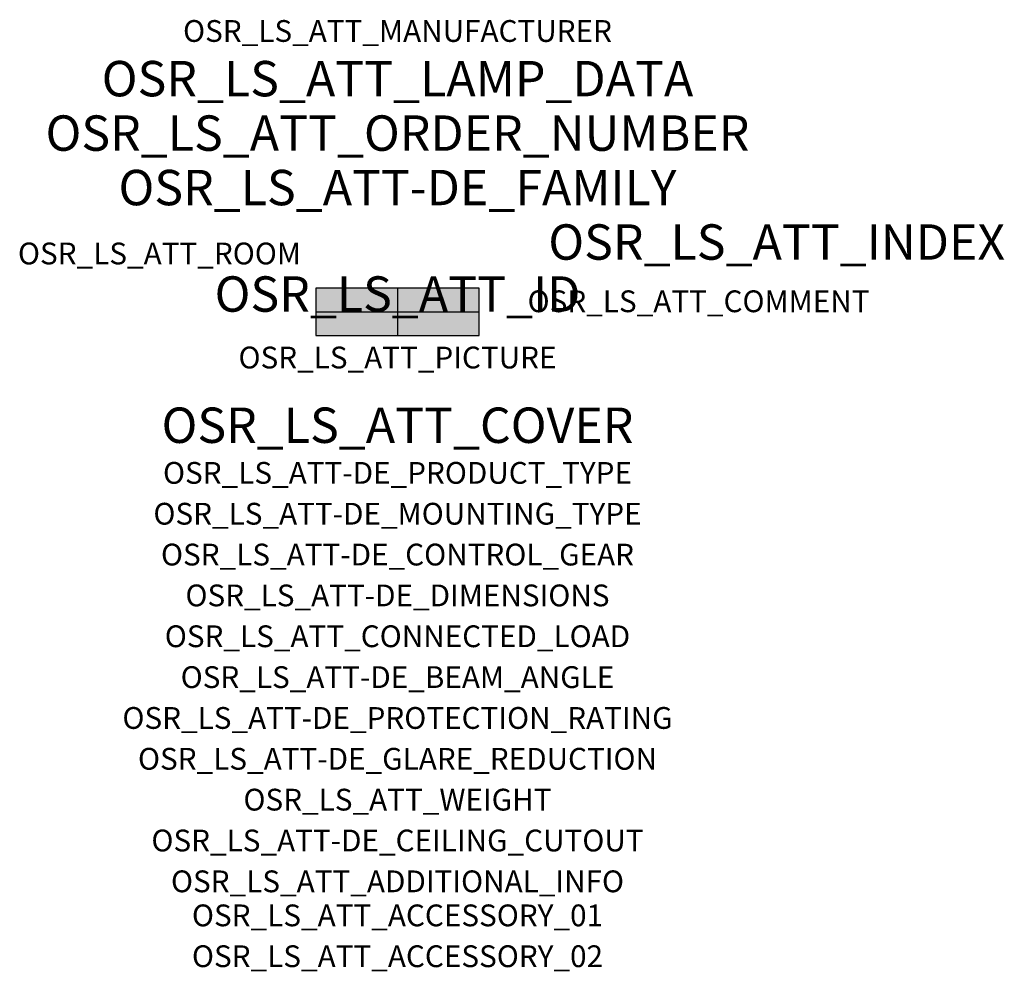
# Model space of a CAD drawing. Extents: x -1.39 to 2.23, y -2.42 to 1.07.
import ezdxf
from ezdxf.enums import TextEntityAlignment as Align

# ---------------------------------------------------------------- set-up
doc = ezdxf.new("R2010")
doc.units = 0
for name, color, linetype, true_color in [('osr_ls_att-de_beam_angle', 244, 'Continuous', 0xa02122), ('osr_ls_att-de_ceiling_cutout', 244, 'Continuous', 0xa02122), ('osr_ls_att-de_control_gear', 244, 'Continuous', 0xa02122), ('osr_ls_att-de_dimensions', 244, 'Continuous', 0xa02122), ('osr_ls_att-de_glare_reduction', 244, 'Continuous', 0xa02122), ('osr_ls_att-de_mounting_type', 244, 'Continuous', 0xa02122), ('osr_ls_att-de_product_type', 244, 'Continuous', 0xa02122), ('osr_ls_att-de_protection_rating', 244, 'Continuous', 0xa02122), ('osr_ls_att_accessory_01', 244, 'Continuous', 0xa02122), ('osr_ls_att_accessory_02', 244, 'Continuous', 0xa02122), ('osr_ls_att_additional_info', 244, 'Continuous', 0xa02122), ('osr_ls_att_comment', 244, 'Continuous', 0xa02122), ('osr_ls_att_connected_load', 244, 'Continuous', 0xa02122), ('osr_ls_att_cover', 244, 'Continuous', 0xa02122), ('osr_ls_att_id', 244, 'Continuous', 0xa02122), ('osr_ls_att_manufacturer', 244, 'Continuous', 0xa02122), ('osr_ls_att_picture', 244, 'Continuous', 0xa02122), ('osr_ls_att_room', 244, 'Continuous', 0xa02122), ('osr_ls_att_weight', 244, 'Continuous', 0xa02122)]:
    doc.layers.add(name, color=color, linetype=linetype, true_color=true_color)
for name, color, linetype in [('osr_ls_att-de_family', 7, 'Continuous'), ('osr_ls_att_index', 7, 'Continuous'), ('osr_ls_att_lamp_data', 7, 'Continuous'), ('osr_ls_att_order_number', 7, 'Continuous'), ('osr_ls_geo_contour', 7, 'Continuous'), ('osr_ls_geo_leo', 61, 'Continuous'), ('osr_ls_geo_snap', 61, 'Continuous')]:
    doc.layers.add(name, color=color, linetype=linetype)
doc.styles.add('osr_ls_txt_regular', font='txt')

msp = doc.modelspace()

# ---------------------------------------------------------------- hatches: boundary and pattern name
at = {"layer": 'osr_ls_geo_leo'}
msp.add_hatch(color=256, dxfattribs=at).paths.add_polyline_path([(-0.3, -0.087), (0.3, -0.087), (0.3, 0.087), (-0.3, 0.087)], flags=0)

# ---------------------------------------------------------------- linework, layer by layer
at = {"layer": 'osr_ls_geo_contour'}
msp.add_lwpolyline([(-0.3, -0.087), (0.3, -0.087), (0.3, 0.087), (-0.3, 0.087), (-0.3, -0.087)], close=True, dxfattribs=at)
at = {"layer": 'osr_ls_geo_snap'}
for p, q in [((0, 0.087), (0, -0.087)), ((-0.3, 0), (0.3, 0))]:
    msp.add_line(p, q, dxfattribs=at)

# ---------------------------------------------------------------- texts
at = {"layer": 'osr_ls_att-de_beam_angle', "style": 'osr_ls_txt_regular'}
msp.add_attdef('OSR_LS_ATT-DE_BEAM_ANGLE', text='breit strahlend', height=0.08, dxfattribs=at).set_placement((0, -1.3818), align=Align.CENTER)
at = {"layer": 'osr_ls_att-de_ceiling_cutout', "style": 'osr_ls_txt_regular'}
msp.add_attdef('OSR_LS_ATT-DE_CEILING_CUTOUT', text='', height=0.08, dxfattribs=at).set_placement((0, -1.9818), align=Align.CENTER)
at = {"layer": 'osr_ls_att-de_control_gear', "style": 'osr_ls_txt_regular'}
msp.add_attdef('OSR_LS_ATT-DE_CONTROL_GEAR', text='', height=0.08, dxfattribs=at).set_placement((0, -0.9318), align=Align.CENTER)
at = {"layer": 'osr_ls_att-de_dimensions', "style": 'osr_ls_txt_regular'}
msp.add_attdef('OSR_LS_ATT-DE_DIMENSIONS', text='L | B | H: 600 mm x 174 mm x 116 mm', height=0.08, dxfattribs=at).set_placement((0, -1.0818), align=Align.CENTER)
at = {"layer": 'osr_ls_att-de_family', "style": 'osr_ls_txt_regular'}
msp.add_attdef('OSR_LS_ATT-DE_FAMILY', text='Streetlight SL 11 iQ', height=0.13, dxfattribs=at).set_placement((0, 0.391), align=Align.CENTER)
at = {"layer": 'osr_ls_att-de_glare_reduction', "style": 'osr_ls_txt_regular'}
msp.add_attdef('OSR_LS_ATT-DE_GLARE_REDUCTION', text='', height=0.08, dxfattribs=at).set_placement((0, -1.6818), align=Align.CENTER)
at = {"layer": 'osr_ls_att-de_mounting_type', "style": 'osr_ls_txt_regular'}
msp.add_attdef('OSR_LS_ATT-DE_MOUNTING_TYPE', text='Mastaufsatz', height=0.08, dxfattribs=at).set_placement((0, -0.7818), align=Align.CENTER)
at = {"layer": 'osr_ls_att-de_product_type', "style": 'osr_ls_txt_regular'}
msp.add_attdef('OSR_LS_ATT-DE_PRODUCT_TYPE', text='Mastleuchte', height=0.08, dxfattribs=at).set_placement((0, -0.6318), align=Align.CENTER)
at = {"layer": 'osr_ls_att-de_protection_rating', "style": 'osr_ls_txt_regular'}
msp.add_attdef('OSR_LS_ATT-DE_PROTECTION_RATING', text='IP66', height=0.08, dxfattribs=at).set_placement((0, -1.5318), align=Align.CENTER)
at = {"layer": 'osr_ls_att_accessory_01', "style": 'osr_ls_txt_regular'}
msp.add_attdef('OSR_LS_ATT_ACCESSORY_01', text='', height=0.08, dxfattribs=at).set_placement((0, -2.2818), align=Align.BOTTOM_CENTER)
at = {"layer": 'osr_ls_att_accessory_02', "style": 'osr_ls_txt_regular'}
msp.add_attdef('OSR_LS_ATT_ACCESSORY_02', text='', height=0.08, dxfattribs=at).set_placement((0, -2.4318), align=Align.BOTTOM_CENTER)
at = {"layer": 'osr_ls_att_additional_info', "style": 'osr_ls_txt_regular'}
msp.add_attdef('OSR_LS_ATT_ADDITIONAL_INFO', text='', height=0.08, dxfattribs=at).set_placement((0, -2.1318), align=Align.CENTER)
at = {"layer": 'osr_ls_att_comment', "style": 'osr_ls_txt_regular'}
msp.add_attdef('OSR_LS_ATT_COMMENT', text='', height=0.08, dxfattribs=at).set_placement((0.4779, 0.0783), align=Align.TOP_LEFT)
at = {"layer": 'osr_ls_att_connected_load', "style": 'osr_ls_txt_regular'}
msp.add_attdef('OSR_LS_ATT_CONNECTED_LOAD', text='24.2 W', height=0.08, dxfattribs=at).set_placement((0, -1.2318), align=Align.CENTER)
at = {"layer": 'osr_ls_att_cover', "style": 'osr_ls_txt_regular'}
msp.add_attdef('OSR_LS_ATT_COVER', text='', height=0.13, dxfattribs=at).set_placement((0, -0.4818), align=Align.CENTER)
at = {"layer": 'osr_ls_att_id', "lineweight": 50, "style": 'osr_ls_txt_regular', "flags": 3}
msp.add_attdef('OSR_LS_ATT_ID', text='58063_266', height=0.13, dxfattribs=at).set_placement((0, 0), align=Align.CENTER)
at = {"layer": 'osr_ls_att_index', "color": 7, "lineweight": 50, "style": 'osr_ls_txt_regular'}
msp.add_attdef('OSR_LS_ATT_INDEX', (0.554, 0.191), '***', height=0.13, dxfattribs=at)
at = {"layer": 'osr_ls_att_lamp_data', "style": 'osr_ls_txt_regular'}
msp.add_attdef('OSR_LS_ATT_LAMP_DATA', text='1 x LED 2200K | CRI >= 70 2620 lm', height=0.13, dxfattribs=at).set_placement((0, 0.791), align=Align.CENTER)
at = {"layer": 'osr_ls_att_manufacturer', "style": 'osr_ls_txt_regular'}
msp.add_attdef('OSR_LS_ATT_MANUFACTURER', text='Siteco', height=0.08, dxfattribs=at).set_placement((0, 0.991), align=Align.CENTER)
at = {"layer": 'osr_ls_att_order_number', "style": 'osr_ls_txt_regular'}
msp.add_attdef('OSR_LS_ATT_ORDER_NUMBER', text='5XC1CC1F08DE', height=0.13, dxfattribs=at).set_placement((0, 0.591), align=Align.CENTER)
at = {"layer": 'osr_ls_att_picture', "style": 'osr_ls_txt_regular', "flags": 1}
msp.add_attdef('OSR_LS_ATT_PICTURE', text='5XC1CC1F08DE.jpg', height=0.08, dxfattribs=at).set_placement((0, -0.2082), align=Align.CENTER)
at = {"layer": 'osr_ls_att_room', "style": 'osr_ls_txt_regular'}
msp.add_attdef('OSR_LS_ATT_ROOM', text='', height=0.08, dxfattribs=at).set_placement((-0.8744, 0.1739), align=Align.CENTER)
at = {"layer": 'osr_ls_att_weight', "style": 'osr_ls_txt_regular'}
msp.add_attdef('OSR_LS_ATT_WEIGHT', text='5.2 kg', height=0.08, dxfattribs=at).set_placement((0, -1.8318), align=Align.CENTER)

doc.saveas('drawing.dxf')
